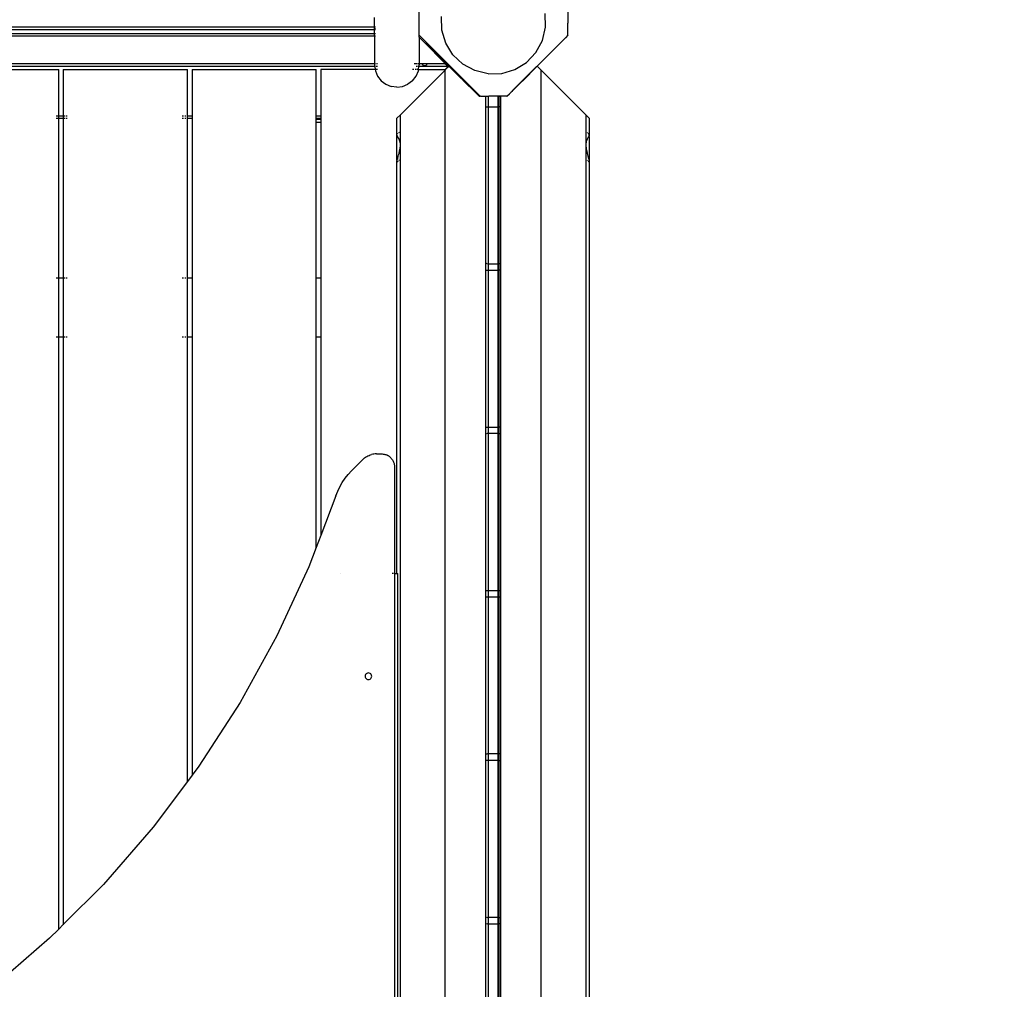
# Model space of a CAD drawing. Units: metres. Extents: x -2130 to 4852, y -4037 to 3901.
# Drawn here: x 143 to 895, y -726 to 16 of the extents above; entities that cross this region are included whole.
import ezdxf

# ---------------------------------------------------------------- set-up
doc = ezdxf.new("R2010")
doc.units = ezdxf.units.M
doc.layers.add('Agda', color=7, linetype='Continuous')
doc.layers.add('Mått', color=7, linetype='Continuous')
doc.styles.add('Legend', font='calibri.ttf')
doc.dimstyles.get("Standard").update_dxf_attribs({"dimtxt": 500, "dimasz": 0.18, "dimexe": 0.18, "dimexo": 0.0625, "dimgap": 0.09, "dimtad": 0, "dimtih": 1, "dimtoh": 1, "dimdec": 0, "dimzin": 0, "dimdsep": 46, "dimtxsty": 'Legend', "dimcen": 0.09, "dimadec": 0, "dimazin": 0, "dimtfac": 1, "dimtdec": 0, "dimtofl": 0, "dimtmove": 0, "dimatfit": 3, "dimfxl": 1, "dimtolj": 1, "dimtzin": 0, "dimarcsym": 0})

# ---------------------------------------------------------------- blocks, each defined once
blk = doc.blocks.new('*D1')
at = {"layer": 'Defpoints', "color": 0, "transparency": 16777216}
for p in [(556.8, 2572.91), (589.33, -2558.91), (3463.28, -2558.91)]:
    blk.add_point(p, dxfattribs=at)
at = {"layer": 'Mått', "color": 0, "lineweight": -2, "transparency": 16777216}
for p, q in [((556.86, 2572.91), (3463.46, 2572.91)), ((3463.28, 2572.73), (3463.28, 263.24)), ((3463.28, -2558.73), (3463.28, -249.24)), ((589.39, -2558.91), (3463.46, -2558.91))]:
    blk.add_line(p, q, dxfattribs=at)
at = {"layer": 'Mått', "color": 0, "transparency": 16777216}
for points in [[(3463.25, 2572.73), (3463.31, 2572.73), (3463.28, 2572.91)], [(3463.25, -2558.73), (3463.31, -2558.73), (3463.28, -2558.91)]]:
    blk.add_solid(points, dxfattribs=at)
at = {"layer": 'Mått', "color": 0, "transparency": 16777216, "insert": (3463.28, 7), "char_height": 500, "attachment_point": 5, "style": 'Legend'}
blk.add_mtext('\\A1;5132mm', dxfattribs=at)
blk = doc.blocks.new('Agda')
at = {"layer": 'Agda'}
for p, q in [((447.93, 3.81), (447.93, 24.32)), ((561.79, 23.95), (561.79, 14.05)), ((413.94, 9.98), (413.94, 17.31)), ((465.35, 7.78), (465.07, 18.22)), ((544.64, 9.91), (544.36, 20.35)), ((413.94, 9.98), (-438.22, 9.98)), ((413.94, 7.98), (-438.21, 7.98)), ((414.52, 9.98), (413.94, 9.98)), ((413.94, 9.05), (413.94, 9.98)), ((413.94, 9.05), (414.52, 9.05)), ((413.94, 7.98), (413.94, 9.05)), ((414.52, 7.98), (413.94, 7.98)), ((413.94, 4.98), (413.94, 7.98)), ((468.33, -2.23), (465.35, 7.78)), ((542.21, -0.25), (544.64, 9.91)), ((561.79, 14.05), (561.78, 13.62)), ((561.78, 13.62), (561.78, 13.01)), ((561.79, 10.43), (561.78, 13.01)), ((561.79, 4.16), (561.79, 10.43)), ((413.94, 2.98), (-438.84, 2.98)), ((413.94, 4.98), (-438.21, 4.98)), ((414.52, 4.98), (413.94, 4.98)), ((413.94, 2.98), (413.94, 4.98)), ((414.52, 2.98), (413.94, 2.98)), ((413.94, 2.98), (413.94, -18.02)), ((447.94, 2.19), (447.93, 3.81)), ((494.6, -42.86), (447.93, 3.81)), ((452.51, -2.38), (447.94, 2.19)), ((447.94, 2.19), (447.94, -17.87)), ((558.04, 0.05), (556.53, -1.44)), ((558.07, 0.1), (558.04, 0.05)), ((558.52, 0.53), (558.07, 0.1)), ((558.52, 0.53), (559.92, 1.93)), ((561.78, 3.81), (559.92, 1.93)), ((561.78, 3.81), (561.79, 4.16)), ((452.51, -2.38), (452.91, -1.98)), ((457.82, -7.69), (452.51, -2.38)), ((452.91, -1.98), (458.22, -7.29)), ((457.82, -7.69), (458.22, -7.29)), ((461.74, -10.81), (458.22, -7.29)), ((473.79, -11.13), (468.33, -2.23)), ((556.53, -1.44), (519.43, -38.54)), ((537.23, -9.43), (542.21, -0.25)), ((461.35, -11.21), (457.82, -7.69)), ((461.35, -11.21), (461.74, -10.81)), ((468.16, -18.02), (461.35, -11.21)), ((461.74, -10.81), (470.79, -19.87)), ((481.37, -18.31), (473.79, -11.13)), ((530.05, -17.01), (537.23, -9.43)), ((413.94, -18.02), (-427.68, -18.02)), ((414.08, -20.02), (-425.68, -20.02)), ((77.34, -22.42), (172.34, -22.42)), ((172.34, -58.02), (172.34, -22.42)), ((175.84, -22.42), (175.84, -58.02)), ((175.84, -22.42), (270.84, -22.42)), ((270.84, -58.02), (270.84, -22.42)), ((274.34, -22.42), (274.34, -58.02)), ((274.34, -22.42), (369.34, -22.42)), ((369.34, -58.02), (369.34, -22.42)), ((372.84, -22.42), (372.84, -58.02)), ((414.4, -22.42), (372.84, -22.42)), ((414.67, -18.02), (413.94, -18.02)), ((413.94, -18.02), (413.94, -18.95)), ((413.94, -18.95), (414.08, -20.02)), ((414.08, -20.02), (414.4, -22.42)), ((414.71, -20.02), (414.08, -20.02)), ((415.11, -22.42), (414.4, -22.42)), ((414.4, -22.42), (414.52, -23.35)), ((416.16, -20.02), (415.09, -20.02)), ((416.22, -18.02), (415.25, -18.02)), ((416.11, -22.42), (415.38, -22.42)), ((443.85, -22.42), (442.96, -22.42)), ((445.66, -18.02), (444.13, -18.02)), ((445.77, -22.42), (444.96, -22.42)), ((446.32, -20.02), (445.73, -20.02)), ((446.63, -18.02), (445.87, -18.02)), ((446.78, -22.42), (446.17, -22.42)), ((447.18, -20.02), (446.79, -20.02)), ((447.48, -22.42), (447.01, -22.42)), ((447.58, -18.02), (447.22, -18.02)), ((447.56, -20.02), (447.36, -20.02)), ((447.36, -23.35), (447.48, -22.42)), ((447.48, -22.42), (447.8, -20.02)), ((447.48, -22.42), (467.75, -22.42)), ((447.8, -20.02), (447.61, -20.02)), ((447.87, -18.02), (447.68, -18.02)), ((447.8, -20.02), (447.94, -18.95)), ((469.54, -20.02), (447.8, -20.02)), ((447.92, -18.02), (447.94, -17.87)), ((447.94, -18.11), (447.92, -18.02)), ((450.03, -18.02), (447.92, -18.02)), ((447.94, -18.11), (447.94, -18.95)), ((450.03, -18.02), (450.17, -18.28)), ((454.38, -18.02), (450.03, -18.02)), ((450.17, -18.28), (450.3, -18.41)), ((450.42, -18.54), (450.62, -18.76)), ((450.62, -18.76), (450.86, -18.91)), ((451.05, -19.02), (451.17, -19.1)), ((451.17, -19.1), (451.28, -19.13)), ((451.63, -19.24), (451.8, -19.29)), ((451.8, -19.29), (452.45, -19.31)), ((452.45, -19.31), (452.76, -19.24)), ((453.14, -19.13), (453.35, -19.02)), ((453.57, -18.91), (453.66, -18.86)), ((453.66, -18.86), (454, -18.54)), ((454.14, -18.41), (454.38, -18.02)), ((467.54, -18.02), (454.38, -18.02)), ((467.54, -18.02), (467.94, -18.41)), ((468.16, -18.02), (467.54, -18.02)), ((467.75, -22.42), (470.14, -20.02)), ((470.15, -20.04), (467.75, -22.42)), ((467.84, -22.42), (467.75, -22.42)), ((467.84, -22.82), (467.84, -22.42)), ((467.96, -22.69), (470.15, -20.5)), ((468.06, -18.54), (468.43, -18.91)), ((470.09, -19.95), (468.16, -18.02)), ((468.54, -19.02), (468.66, -19.13)), ((468.76, -19.24), (469.54, -20.02)), ((470.14, -20.02), (469.54, -20.02)), ((470.14, -19.98), (470.09, -19.95)), ((470.14, -19.98), (470.14, -20.02)), ((470.15, -20.5), (470.15, -20.04)), ((470.15, -20.04), (470.38, -20.27)), ((470.15, -20.5), (470.38, -20.27)), ((470.38, -20.27), (470.79, -19.87)), ((470.79, -19.87), (479.71, -28.77)), ((490.55, -23.29), (481.37, -18.31)), ((511.14, -25.44), (521.15, -22.47)), ((521.15, -22.47), (530.05, -17.01)), ((536.04, -22.04), (529.17, -28.9)), ((529.21, -28.94), (536.04, -22.11)), ((536.04, -22.04), (538.02, -20.06)), ((536.04, -22.11), (538.04, -20.11)), ((536.04, -22.11), (536.04, -22.04)), ((538.21, -19.87), (538.02, -20.06)), ((538.04, -20.11), (538.02, -20.06)), ((538.04, -20.11), (538.25, -19.9)), ((538.25, -19.9), (538.21, -19.87)), ((538.25, -19.9), (538.29, -19.86)), ((541.11, -22.69), (538.29, -19.86)), ((414.52, -23.35), (416.22, -27.45)), ((416.22, -27.45), (418.92, -30.97)), ((467.84, -22.82), (433.69, -56.97)), ((442.96, -30.97), (445.66, -27.45)), ((445.66, -27.45), (447.36, -23.35)), ((467.96, -22.69), (467.84, -22.82)), ((467.96, -948.95), (467.96, -22.69)), ((479.71, -28.77), (479.82, -28.9)), ((479.89, -28.96), (479.82, -28.9)), ((479.89, -28.96), (479.95, -29.01)), ((479.96, -29.04), (479.95, -29.01)), ((480, -29.07), (479.96, -29.04)), ((480.08, -29.16), (480, -29.07)), ((480.19, -29.27), (480.08, -29.16)), ((480.24, -29.31), (480.19, -29.27)), ((480.38, -29.45), (480.24, -29.31)), ((480.6, -29.68), (480.38, -29.45)), ((480.6, -29.68), (480.66, -29.73)), ((480.66, -29.73), (481.12, -30.18)), ((500.7, -25.72), (490.55, -23.29)), ((500.7, -25.72), (511.14, -25.44)), ((529.17, -28.9), (524.23, -33.85)), ((529.21, -28.94), (524.26, -33.89)), ((529.17, -28.9), (529.21, -28.94)), ((541.11, -22.69), (541.11, -949.04)), ((575.39, -56.97), (541.11, -22.69)), ((418.92, -30.97), (422.44, -33.67)), ((422.44, -33.67), (426.54, -35.37)), ((430.94, -35.95), (426.54, -35.37)), ((430.94, -35.95), (435.34, -35.37)), ((435.34, -35.37), (439.44, -33.67)), ((442.96, -30.97), (439.44, -33.67)), ((481.13, -30.21), (481.12, -30.18)), ((481.2, -30.26), (481.13, -30.21)), ((481.2, -30.26), (481.28, -30.34)), ((481.28, -30.34), (481.46, -30.53)), ((481.46, -30.53), (481.58, -30.64)), ((481.73, -30.79), (481.58, -30.64)), ((481.73, -30.79), (481.79, -30.88)), ((481.79, -30.88), (482.01, -31.07)), ((482.01, -31.07), (482.39, -31.45)), ((482.39, -31.45), (482.42, -31.48)), ((482.42, -31.48), (482.45, -31.51)), ((482.96, -32.03), (482.45, -31.51)), ((483.01, -32.09), (482.96, -32.03)), ((483.01, -32.09), (484.78, -33.86)), ((484.78, -33.86), (488.27, -37.33)), ((493.79, -42.87), (488.27, -37.33)), ((524.23, -33.85), (515.21, -42.86)), ((515.29, -42.86), (524.26, -33.89)), ((524.23, -33.85), (524.26, -33.89)), ((493.79, -42.87), (494.35, -42.87)), ((494.6, -42.86), (494.35, -42.87)), ((494.96, -42.87), (494.6, -42.86)), ((494.96, -42.87), (498.96, -42.87)), ((498.96, -43.04), (498.96, -42.87)), ((498.96, -42.87), (500.79, -42.87)), ((498.96, -51.07), (498.96, -43.04)), ((499.09, -43.04), (498.96, -43.04)), ((499.22, -43.04), (499.35, -43.04)), ((499.95, -43.04), (499.48, -43.04)), ((500.79, -42.87), (500.79, -50.93)), ((500.79, -42.87), (501.24, -42.87)), ((503.8, -42.86), (501.24, -42.87)), ((504.41, -42.86), (503.8, -42.86)), ((504.86, -42.87), (504.41, -42.86)), ((508.21, -42.87), (504.86, -42.87)), ((508.21, -42.87), (508.21, -50.93)), ((508.21, -42.87), (508.31, -42.87)), ((508.28, -42.86), (508.28, -50.93)), ((508.31, -50.93), (508.31, -42.87)), ((508.7, -42.87), (508.31, -42.87)), ((508.8, -42.86), (508.7, -42.87)), ((508.8, -42.86), (509, -42.86)), ((509.11, -42.87), (509, -42.86)), ((509.11, -42.87), (509.15, -42.87)), ((509.15, -42.87), (509.23, -42.86)), ((509.23, -42.86), (509.27, -42.87)), ((509.27, -42.87), (509.35, -42.86)), ((509.35, -42.86), (509.4, -42.87)), ((509.4, -42.87), (509.47, -42.86)), ((509.47, -42.86), (509.52, -42.87)), ((510.04, -42.87), (509.52, -42.87)), ((510.11, -42.87), (510.04, -42.87)), ((510.04, -51.08), (510.04, -42.87)), ((515.11, -42.86), (510.11, -42.87)), ((510.11, -42.87), (510.11, -51.11)), ((515.11, -42.86), (516.99, -41)), ((515.11, -42.86), (515.21, -42.86)), ((515.21, -42.86), (515.29, -42.86)), ((518, -39.97), (516.99, -41)), ((518.39, -39.6), (518, -39.97)), ((518.39, -39.6), (518.86, -39.12)), ((519.43, -38.54), (518.86, -39.12)), ((498.96, -51.07), (499.09, -51.05)), ((498.96, -170.8), (498.96, -51.07)), ((499.22, -51.03), (499.35, -51.01)), ((499.48, -51), (499.96, -50.93)), ((500.37, -50.93), (500.79, -50.93)), ((500.79, -50.93), (508.21, -50.93)), ((500.79, -50.93), (500.79, -170.93)), ((508.21, -50.93), (508.21, -52.1)), ((508.21, -50.93), (508.28, -50.93)), ((508.28, -50.93), (508.31, -50.93)), ((508.28, -50.93), (508.28, -170.93)), ((508.31, -50.93), (508.7, -50.93)), ((508.31, -170.93), (508.31, -50.93)), ((509.6, -51.01), (509.11, -50.95)), ((509.85, -51.05), (509.72, -51.03)), ((510.01, -51.07), (509.98, -51.07)), ((510.04, -51.08), (510.01, -51.07)), ((510.11, -51.11), (510.04, -51.08)), ((510.04, -170.78), (510.04, -51.08)), ((510.11, -51.11), (510.11, -170.75)), ((171.8, -58.02), (170.34, -58.02)), ((171.8, -60.02), (170.34, -60.02)), ((172.34, -58.02), (172.2, -58.02)), ((172.34, -60.02), (172.2, -60.02)), ((175.84, -58.02), (172.34, -58.02)), ((172.34, -60.02), (172.34, -58.02)), ((175.84, -60.02), (172.34, -60.02)), ((172.34, -181.92), (172.34, -60.02)), ((177.01, -58.02), (175.84, -58.02)), ((175.84, -58.02), (175.84, -60.02)), ((177.01, -60.02), (175.84, -60.02)), ((175.84, -60.02), (175.84, -181.92)), ((178.8, -58.02), (177.84, -58.02)), ((178.8, -60.02), (177.84, -60.02)), ((267.87, -58.02), (266.84, -58.02)), ((267.87, -60.02), (266.84, -60.02)), ((269.67, -58.02), (268.84, -58.02)), ((269.67, -60.02), (268.84, -60.02)), ((270.84, -58.02), (270.3, -58.02)), ((270.84, -60.02), (270.3, -60.02)), ((274.34, -58.02), (270.84, -58.02)), ((270.84, -60.02), (270.84, -58.02)), ((274.34, -60.02), (270.84, -60.02)), ((270.84, -181.92), (270.84, -60.02)), ((274.87, -58.02), (274.34, -58.02)), ((274.34, -58.02), (274.34, -60.02)), ((274.87, -60.02), (274.34, -60.02)), ((274.34, -60.02), (274.34, -181.92)), ((372.84, -58.02), (369.34, -58.02)), ((369.34, -60.02), (369.34, -58.02)), ((372.84, -60.02), (369.34, -60.02)), ((369.34, -60.42), (369.34, -60.02)), ((373.37, -58.02), (372.84, -58.02)), ((372.84, -58.02), (372.84, -60.02)), ((373.37, -60.02), (372.84, -60.02)), ((372.84, -60.02), (372.84, -60.42)), ((430.96, -72.13), (430.98, -59.68)), ((430.98, -59.68), (433.69, -56.97)), ((433.69, -914.67), (433.69, -56.97)), ((508.21, -52.93), (508.21, -53.9)), ((575.39, -56.97), (575.39, -914.76)), ((578.11, -59.69), (575.39, -56.97)), ((576.46, -58.12), (576.77, -58.42)), ((577.29, -58.94), (577.69, -59.35)), ((577.96, -59.62), (577.84, -59.5)), ((578.11, -59.69), (578.11, -72.14)), ((369.34, -62.92), (369.34, -60.42)), ((369.34, -60.42), (372.84, -60.42)), ((369.34, -181.92), (369.34, -62.92)), ((372.84, -62.92), (369.34, -62.92)), ((373.37, -60.42), (372.84, -60.42)), ((372.84, -60.42), (372.84, -62.92)), ((372.84, -62.92), (373.37, -62.92)), ((372.84, -62.92), (372.84, -181.92)), ((431.03, -72.07), (430.96, -72.13)), ((430.96, -72.39), (430.96, -72.13)), ((430.97, -72.46), (430.96, -72.39)), ((430.96, -72.5), (430.97, -72.46)), ((431.03, -72.76), (430.96, -72.5)), ((430.96, -91.93), (430.96, -72.5)), ((431.11, -72.98), (431.03, -72.76)), ((431.23, -71.86), (431.11, -71.98)), ((431.23, -73.16), (431.11, -72.98)), ((431.28, -73.21), (431.23, -73.16)), ((431.38, -73.47), (431.28, -73.21)), ((431.78, -71.31), (431.38, -71.71)), ((431.57, -73.82), (431.38, -73.47)), ((431.78, -74.12), (431.57, -73.82)), ((431.92, -74.26), (431.78, -74.12)), ((432.03, -74.53), (431.92, -74.26)), ((432.31, -75.08), (432.03, -74.53)), ((432.61, -70.48), (432.31, -70.79)), ((432.61, -75.56), (432.31, -75.08)), ((576.77, -70.79), (576.46, -70.48)), ((576.46, -70.56), (576.77, -70.86)), ((576.77, -75.16), (576.46, -75.64)), ((577.04, -74.62), (576.77, -75.16)), ((577.17, -74.3), (577.04, -74.62)), ((577.29, -74.18), (577.17, -74.3)), ((577.69, -71.71), (577.29, -71.31)), ((577.29, -71.38), (577.69, -71.79)), ((577.51, -73.88), (577.29, -74.18)), ((577.69, -73.53), (577.51, -73.88)), ((577.8, -73.25), (577.69, -73.53)), ((577.84, -73.21), (577.8, -73.25)), ((577.96, -71.98), (577.84, -71.86)), ((577.84, -71.94), (577.96, -72.06)), ((577.96, -73.03), (577.84, -73.21)), ((578.05, -72.81), (577.96, -73.03)), ((578.11, -72.14), (578.05, -72.07)), ((578.1, -72.56), (578.05, -72.81)), ((578.11, -72.5), (578.1, -72.56)), ((578.11, -73.56), (578.1, -72.56)), ((578.11, -72.5), (578.11, -72.14)), ((578.11, -73.56), (578.11, -91.93)), ((432.7, -75.67), (432.61, -75.56)), ((432.95, -76.43), (432.7, -75.67)), ((433.3, -77.38), (432.95, -76.43)), ((433.38, -77.55), (433.3, -77.38)), ((433.65, -80.02), (433.38, -77.55)), ((433.38, -83.04), (433.65, -80.02)), ((575.73, -77.61), (575.45, -80.08)), ((575.45, -80.08), (575.73, -83.1)), ((575.77, -77.52), (575.73, -77.61)), ((576.13, -76.57), (575.77, -77.52)), ((576.4, -75.72), (576.13, -76.57)), ((576.46, -75.64), (576.4, -75.72)), ((431.57, -90.4), (431.78, -89.66)), ((431.78, -89.66), (431.92, -89.26)), ((431.92, -89.26), (432.03, -88.75)), ((432.03, -88.75), (432.31, -87.66)), ((432.31, -87.66), (432.61, -86.57)), ((432.61, -86.57), (432.7, -86.28)), ((432.7, -86.28), (432.95, -85.03)), ((432.95, -85.03), (433.3, -83.36)), ((433.3, -83.36), (433.38, -83.04)), ((575.73, -83.1), (575.77, -83.28)), ((575.77, -83.28), (576.13, -84.95)), ((576.13, -84.95), (576.4, -86.33)), ((576.4, -86.33), (576.46, -86.54)), ((576.46, -86.54), (576.77, -87.63)), ((576.77, -87.63), (577.04, -88.72)), ((577.04, -88.72), (577.17, -89.3)), ((577.17, -89.3), (577.29, -89.66)), ((577.29, -89.66), (577.51, -90.39)), ((430.96, -91.93), (430.98, -92.89)), ((430.97, -92.95), (430.96, -92.99)), ((430.96, -93.32), (430.96, -92.99)), ((431.03, -93.28), (430.96, -93.32)), ((430.96, -407.95), (430.96, -93.32)), ((430.97, -92.95), (430.98, -92.89)), ((430.98, -92.89), (431.03, -92.53)), ((431.03, -92.53), (431.11, -92.14)), ((431.11, -92.14), (431.23, -91.73)), ((431.23, -93.08), (431.11, -93.19)), ((431.23, -91.73), (431.28, -91.58)), ((431.28, -91.58), (431.38, -91.11)), ((431.38, -91.11), (431.57, -90.4)), ((431.78, -92.52), (431.38, -92.92)), ((432.61, -91.69), (432.31, -92)), ((576.77, -92), (576.46, -91.7)), ((576.46, -91.77), (576.77, -92.07)), ((577.69, -92.93), (577.29, -92.53)), ((577.29, -92.6), (577.69, -93)), ((577.51, -90.39), (577.69, -91.11)), ((577.69, -91.11), (577.8, -91.62)), ((577.8, -91.62), (577.84, -91.74)), ((577.84, -91.74), (577.96, -92.15)), ((577.96, -93.2), (577.84, -93.08)), ((577.84, -93.15), (577.96, -93.27)), ((577.96, -92.15), (578.04, -92.51)), ((578.04, -92.51), (578.04, -91.85)), ((578.04, -92.51), (578.05, -92.54)), ((578.05, -92.54), (578.1, -92.9)), ((578.11, -93.35), (578.05, -93.28)), ((578.1, -92.9), (578.11, -91.93)), ((578.1, -92.9), (578.11, -92.99)), ((578.11, -93.35), (578.11, -92.99)), ((578.11, -93.35), (578.11, -878.41)), ((499.09, -170.82), (498.96, -170.8)), ((498.96, -176.07), (498.96, -170.8)), ((499.35, -170.85), (499.22, -170.83)), ((499.96, -170.93), (499.48, -170.87)), ((500.37, -170.93), (500.79, -170.93)), ((500.79, -170.93), (508.21, -170.93)), ((500.79, -170.93), (500.79, -175.93)), ((508.21, -167.97), (508.21, -168.93)), ((508.21, -169.76), (508.21, -170.93)), ((508.21, -170.93), (508.21, -175.93)), ((508.21, -170.93), (508.28, -170.93)), ((508.28, -170.93), (508.31, -170.93)), ((508.28, -170.93), (508.28, -175.93)), ((508.31, -170.93), (508.7, -170.93)), ((508.31, -175.93), (508.31, -170.93)), ((509.11, -170.91), (509.6, -170.85)), ((509.72, -170.83), (509.85, -170.82)), ((509.98, -170.8), (510.01, -170.8)), ((510.01, -170.8), (510.04, -170.78)), ((510.04, -170.78), (510.11, -170.75)), ((510.04, -176.08), (510.04, -170.78)), ((510.11, -170.75), (510.11, -176.11)), ((498.96, -176.07), (499.09, -176.05)), ((498.96, -295.8), (498.96, -176.07)), ((499.22, -176.03), (499.35, -176.01)), ((499.48, -176), (499.96, -175.93)), ((500.37, -175.93), (500.79, -175.93)), ((500.79, -175.93), (508.21, -175.93)), ((500.79, -175.93), (500.79, -295.93)), ((508.21, -175.93), (508.21, -176.07)), ((508.21, -175.93), (508.28, -175.93)), ((508.21, -177.1), (508.21, -177.93)), ((508.28, -175.93), (508.31, -175.93)), ((508.28, -175.93), (508.28, -295.93)), ((508.31, -175.93), (508.7, -175.93)), ((508.31, -295.93), (508.31, -175.93)), ((509.6, -176.01), (509.11, -175.95)), ((509.85, -176.05), (509.72, -176.03)), ((510.01, -176.07), (509.98, -176.07)), ((510.04, -176.08), (510.01, -176.07)), ((510.11, -176.11), (510.04, -176.08)), ((510.04, -295.78), (510.04, -176.08)), ((510.11, -176.11), (510.11, -295.75)), ((171.8, -181.92), (170.34, -181.92)), ((172.34, -181.92), (172.2, -181.92)), ((175.84, -181.92), (172.34, -181.92)), ((172.34, -226.92), (172.34, -181.92)), ((177.01, -181.92), (175.84, -181.92)), ((175.84, -181.92), (175.84, -226.92)), ((178.8, -181.92), (177.84, -181.92)), ((267.87, -181.92), (266.84, -181.92)), ((269.67, -181.92), (268.84, -181.92)), ((270.84, -181.92), (270.3, -181.92)), ((274.34, -181.92), (270.84, -181.92)), ((270.84, -226.92), (270.84, -181.92)), ((274.87, -181.92), (274.34, -181.92)), ((274.34, -181.92), (274.34, -226.92)), ((372.84, -181.92), (369.34, -181.92)), ((369.34, -226.92), (369.34, -181.92)), ((373.37, -181.92), (372.84, -181.92)), ((372.84, -181.92), (372.84, -226.92)), ((170.34, -226.92), (171.8, -226.92)), ((172.2, -226.92), (172.34, -226.92)), ((172.34, -226.92), (175.84, -226.92)), ((172.34, -679.83), (172.34, -226.92)), ((175.84, -226.92), (177.01, -226.92)), ((175.84, -226.92), (175.84, -676.33)), ((177.84, -226.92), (178.8, -226.92)), ((266.84, -226.92), (267.87, -226.92)), ((268.84, -226.92), (269.67, -226.92)), ((270.3, -226.92), (270.84, -226.92)), ((270.84, -566.91), (270.84, -226.92)), ((270.84, -226.92), (274.34, -226.92)), ((274.34, -226.92), (274.87, -226.92)), ((274.34, -226.92), (274.34, -562.26)), ((369.34, -226.92), (372.84, -226.92)), ((369.34, -387.95), (369.34, -226.92)), ((372.84, -226.92), (372.84, -378.75)), ((372.84, -226.92), (373.37, -226.92)), ((508.21, -291.93), (508.21, -292.97)), ((498.96, -295.8), (499.09, -295.82)), ((498.96, -301.07), (498.96, -295.8)), ((499.09, -301.05), (498.96, -301.07)), ((498.96, -420.8), (498.96, -301.07)), ((499.22, -295.83), (499.35, -295.85)), ((499.35, -301.01), (499.22, -301.03)), ((499.48, -295.87), (499.96, -295.93)), ((499.96, -300.93), (499.48, -301)), ((500.37, -295.93), (500.79, -295.93)), ((500.79, -300.93), (500.37, -300.93)), ((500.79, -295.93), (508.21, -295.93)), ((500.79, -295.93), (500.79, -300.93)), ((508.21, -300.93), (500.79, -300.93)), ((500.79, -300.93), (500.79, -420.93)), ((508.21, -293.93), (508.21, -294.76)), ((508.21, -295.4), (508.21, -295.93)), ((508.21, -295.93), (508.21, -300.93)), ((508.21, -295.93), (508.28, -295.93)), ((508.21, -300.93), (508.21, -301.47)), ((508.28, -300.93), (508.21, -300.93)), ((508.28, -295.93), (508.31, -295.93)), ((508.28, -295.93), (508.28, -300.93)), ((508.31, -300.93), (508.28, -300.93)), ((508.28, -300.93), (508.28, -420.93)), ((508.31, -295.93), (508.7, -295.93)), ((508.31, -300.93), (508.31, -295.93)), ((508.7, -300.93), (508.31, -300.93)), ((508.31, -420.93), (508.31, -300.93)), ((509.6, -295.85), (509.11, -295.91)), ((509.6, -301.01), (509.11, -300.95)), ((509.85, -295.82), (509.72, -295.83)), ((509.85, -301.05), (509.72, -301.03)), ((510.01, -295.8), (509.98, -295.8)), ((510.01, -301.07), (509.98, -301.07)), ((510.04, -295.78), (510.01, -295.8)), ((510.04, -301.08), (510.01, -301.07)), ((510.11, -295.75), (510.04, -295.78)), ((510.04, -301.08), (510.04, -295.78)), ((510.11, -301.11), (510.04, -301.08)), ((510.04, -420.78), (510.04, -301.08)), ((510.11, -295.75), (510.11, -301.11)), ((510.11, -301.11), (510.11, -420.75)), ((396.3, -329.31), (404.77, -320.84)), ((404.77, -320.84), (405.49, -320.17)), ((405.49, -320.17), (406.25, -319.55)), ((406.25, -319.55), (407.05, -318.97)), ((407.05, -318.97), (407.88, -318.46)), ((407.88, -318.46), (408.75, -317.99)), ((408.75, -317.99), (409.64, -317.59)), ((409.64, -317.59), (410.56, -317.24)), ((410.56, -317.24), (411.5, -316.96)), ((412.45, -316.73), (411.5, -316.96)), ((413.42, -316.57), (412.45, -316.73)), ((414.4, -316.48), (413.42, -316.57)), ((415.38, -316.45), (414.4, -316.48)), ((415.38, -316.45), (419.17, -316.45)), ((419.17, -316.45), (419.82, -316.47)), ((419.82, -316.47), (420.47, -316.53)), ((420.47, -316.53), (421.12, -316.64)), ((421.12, -316.64), (421.76, -316.79)), ((421.76, -316.79), (422.38, -316.98)), ((422.38, -316.98), (422.99, -317.21)), ((422.99, -317.21), (423.59, -317.48)), ((424.17, -317.79), (423.59, -317.48)), ((424.72, -318.13), (424.17, -317.79)), ((425.26, -318.51), (424.72, -318.13)), ((425.26, -318.51), (425.76, -318.93)), ((426.24, -319.37), (425.76, -318.93)), ((426.24, -319.37), (426.69, -319.85)), ((426.69, -319.85), (427.1, -320.36)), ((427.1, -320.36), (427.48, -320.89)), ((427.48, -320.89), (427.83, -321.45)), ((427.83, -321.45), (428.14, -322.02)), ((428.14, -322.02), (428.41, -322.62)), ((428.41, -322.62), (428.64, -323.23)), ((428.64, -323.23), (428.83, -323.86)), ((393.72, -332.1), (396.3, -329.31)), ((428.83, -323.86), (428.98, -324.49)), ((428.98, -324.49), (429.08, -325.14)), ((429.08, -325.14), (429.15, -325.79)), ((429.15, -325.79), (429.17, -326.45)), ((429.17, -326.45), (429.17, -407.95)), ((387.33, -341.54), (389.21, -338.24)), ((389.21, -338.24), (391.35, -335.08)), ((391.35, -335.08), (393.72, -332.1)), ((384.33, -348.54), (385.7, -344.98)), ((385.7, -344.98), (387.33, -341.54)), ((384.33, -348.54), (372.84, -378.75)), ((372.84, -378.75), (369.34, -387.95)), ((369.34, -387.95), (363.66, -402.87)), ((363.66, -402.87), (339.22, -455.62)), ((388.21, -407.95), (388.17, -407.95)), ((428.36, -407.95), (427.41, -407.95)), ((428.96, -407.95), (429.17, -407.95)), ((429.17, -407.95), (430.96, -407.95)), ((429.17, -407.95), (429.17, -807.95)), ((430.96, -407.95), (431.67, -407.95)), ((431.67, -807.95), (431.67, -407.95)), ((498.96, -420.8), (499.09, -420.82)), ((498.96, -426.07), (498.96, -420.8)), ((499.22, -420.83), (499.35, -420.85)), ((499.48, -420.87), (499.96, -420.93)), ((500.37, -420.93), (500.79, -420.93)), ((500.79, -420.93), (508.21, -420.93)), ((500.79, -420.93), (500.79, -425.93)), ((508.21, -419.76), (508.21, -420.4)), ((508.21, -420.93), (508.21, -425.93)), ((508.21, -420.93), (508.28, -420.93)), ((508.28, -420.93), (508.31, -420.93)), ((508.28, -420.93), (508.28, -425.93)), ((508.31, -420.93), (508.7, -420.93)), ((508.31, -425.93), (508.31, -420.93)), ((509.11, -420.91), (509.6, -420.85)), ((509.72, -420.83), (509.85, -420.82)), ((509.98, -420.8), (510.01, -420.8)), ((510.01, -420.8), (510.04, -420.78)), ((510.04, -420.78), (510.11, -420.75)), ((510.04, -426.08), (510.04, -420.78)), ((510.11, -420.75), (510.11, -426.11)), ((499.09, -426.05), (498.96, -426.07)), ((498.96, -545.8), (498.96, -426.07)), ((499.35, -426.01), (499.22, -426.03)), ((499.96, -425.93), (499.48, -426)), ((500.79, -425.93), (500.37, -425.93)), ((508.21, -425.93), (500.79, -425.93)), ((500.79, -425.93), (500.79, -545.93)), ((508.21, -425.93), (508.21, -426.07)), ((508.28, -425.93), (508.21, -425.93)), ((508.21, -426.47), (508.21, -427.1)), ((508.21, -427.93), (508.21, -428.9)), ((508.31, -425.93), (508.28, -425.93)), ((508.28, -425.93), (508.28, -545.93)), ((508.7, -425.93), (508.31, -425.93)), ((508.31, -545.93), (508.31, -425.93)), ((509.6, -426.01), (509.11, -425.95)), ((509.85, -426.05), (509.72, -426.03)), ((510.01, -426.07), (509.98, -426.07)), ((510.04, -426.08), (510.01, -426.07)), ((510.11, -426.11), (510.04, -426.08)), ((510.04, -545.78), (510.04, -426.08)), ((510.11, -426.11), (510.11, -545.75)), ((339.22, -455.62), (311.14, -506.52)), ((406.75, -485.8), (406.67, -486.45)), ((406.67, -486.45), (406.75, -487.09)), ((407, -485.2), (406.75, -485.8)), ((406.75, -487.09), (407, -487.7)), ((407.4, -484.68), (407, -485.2)), ((407, -487.7), (407.4, -488.21)), ((407.92, -484.28), (407.4, -484.68)), ((407.4, -488.21), (407.92, -488.61)), ((408.52, -484.03), (407.92, -484.28)), ((407.92, -488.61), (408.52, -488.86)), ((409.17, -483.95), (408.52, -484.03)), ((408.52, -488.86), (409.17, -488.95)), ((409.81, -484.03), (409.17, -483.95)), ((409.17, -488.95), (409.81, -488.86)), ((410.42, -484.28), (409.81, -484.03)), ((409.81, -488.86), (410.42, -488.61)), ((410.94, -484.68), (410.42, -484.28)), ((410.42, -488.61), (410.94, -488.21)), ((411.33, -485.2), (410.94, -484.68)), ((410.94, -488.21), (411.33, -487.7)), ((411.58, -485.8), (411.33, -485.2)), ((411.33, -487.7), (411.58, -487.09)), ((411.67, -486.45), (411.58, -485.8)), ((411.58, -487.09), (411.67, -486.45)), ((311.14, -506.52), (279.55, -555.32)), ((498.96, -545.8), (499.09, -545.82)), ((498.96, -551.07), (498.96, -545.8)), ((499.22, -545.83), (499.35, -545.85)), ((499.48, -545.87), (499.96, -545.93)), ((500.79, -545.93), (500.37, -545.93)), ((508.21, -545.93), (500.79, -545.93)), ((500.79, -545.93), (500.79, -550.93)), ((508.21, -545.4), (508.21, -545.93)), ((508.21, -545.93), (508.21, -550.93)), ((508.28, -545.93), (508.21, -545.93)), ((508.31, -545.93), (508.28, -545.93)), ((508.28, -545.93), (508.28, -550.93)), ((508.7, -545.93), (508.31, -545.93)), ((508.31, -550.93), (508.31, -545.93)), ((509.6, -545.85), (509.11, -545.91)), ((509.85, -545.82), (509.72, -545.83)), ((510.01, -545.8), (509.98, -545.8)), ((510.04, -545.78), (510.01, -545.8)), ((510.11, -545.75), (510.04, -545.78)), ((510.04, -551.08), (510.04, -545.78)), ((510.11, -545.75), (510.11, -551.11)), ((279.55, -555.32), (274.34, -562.26)), ((499.09, -551.05), (498.96, -551.07)), ((498.96, -670.8), (498.96, -551.07)), ((499.35, -551.01), (499.22, -551.03)), ((499.96, -550.93), (499.48, -551)), ((500.79, -550.93), (500.37, -550.93)), ((508.21, -550.93), (500.79, -550.93)), ((500.79, -550.93), (500.79, -670.93)), ((508.21, -550.93), (508.21, -551.47)), ((508.28, -550.93), (508.21, -550.93)), ((508.21, -552.1), (508.21, -552.93)), ((508.21, -553.9), (508.21, -554.93)), ((508.31, -550.93), (508.28, -550.93)), ((508.28, -550.93), (508.28, -670.93)), ((508.7, -550.93), (508.31, -550.93)), ((508.31, -670.93), (508.31, -550.93)), ((509.11, -550.95), (509.6, -551.01)), ((509.72, -551.03), (509.85, -551.05)), ((509.98, -551.07), (510.01, -551.07)), ((510.01, -551.07), (510.04, -551.08)), ((510.04, -551.08), (510.11, -551.11)), ((510.04, -670.78), (510.04, -551.08)), ((510.11, -551.11), (510.11, -670.75)), ((274.34, -562.26), (270.84, -566.91)), ((270.84, -566.91), (244.62, -601.78)), ((244.62, -601.78), (206.5, -645.67)), ((206.5, -645.67), (175.84, -676.33)), ((508.21, -668.93), (508.21, -669.76)), ((175.84, -676.33), (172.34, -679.83)), ((175.84, -676.33), (175.84, -676.62)), ((498.96, -670.8), (499.09, -670.82)), ((498.96, -676.07), (498.96, -670.8)), ((499.09, -676.05), (498.96, -676.07)), ((498.96, -795.8), (498.96, -676.07)), ((499.22, -670.83), (499.35, -670.85)), ((499.35, -676.01), (499.22, -676.03)), ((499.48, -670.87), (499.96, -670.93)), ((499.96, -675.93), (499.48, -676)), ((500.79, -670.93), (500.37, -670.93)), ((500.37, -675.93), (500.79, -675.93)), ((508.21, -670.93), (500.79, -670.93)), ((500.79, -670.93), (500.79, -675.93)), ((500.79, -675.93), (508.21, -675.93)), ((500.79, -675.93), (500.79, -795.93)), ((508.21, -670.8), (508.21, -670.93)), ((508.21, -670.93), (508.21, -675.93)), ((508.28, -670.93), (508.21, -670.93)), ((508.21, -675.93), (508.21, -677.1)), ((508.21, -675.93), (508.28, -675.93)), ((508.31, -670.93), (508.28, -670.93)), ((508.28, -670.93), (508.28, -675.93)), ((508.28, -675.93), (508.31, -675.93)), ((508.28, -675.93), (508.28, -795.93)), ((508.7, -670.93), (508.31, -670.93)), ((508.31, -675.93), (508.31, -670.93)), ((508.31, -675.93), (508.7, -675.93)), ((508.31, -795.93), (508.31, -675.93)), ((509.11, -670.91), (509.6, -670.85)), ((509.6, -676.01), (509.11, -675.95)), ((509.72, -670.83), (509.85, -670.82)), ((509.85, -676.05), (509.72, -676.03)), ((509.98, -670.8), (510.01, -670.8)), ((510.01, -676.07), (509.98, -676.07)), ((510.01, -670.8), (510.04, -670.78)), ((510.04, -676.08), (510.01, -676.07)), ((510.04, -670.78), (510.11, -670.75)), ((510.04, -676.08), (510.04, -670.78)), ((510.11, -676.11), (510.04, -676.08)), ((510.04, -795.78), (510.04, -676.08)), ((510.11, -670.75), (510.11, -676.11)), ((510.11, -676.11), (510.11, -795.75)), ((172.34, -679.83), (165.39, -686.78)), ((172.34, -680.12), (172.34, -679.83)), ((508.21, -677.93), (508.21, -678.9)), ((165.39, -686.78), (121.5, -724.89))]:
    blk.add_line(p, q, dxfattribs=at)

msp = doc.modelspace()

# ---------------------------------------------------------------- block references
at = {"layer": 'Mått'}
msp.add_blockref('Agda', (0, 0), dxfattribs=at)

# ---------------------------------------------------------------- dimensions: what is measured, and where the dimension line sits
dim = msp.add_linear_dim(base=(3463.28, -2558.91), p1=(556.8, 2572.91), p2=(589.33, -2558.91), angle=90, dimstyle='Standard', override={"dimpost": 'mm'}, dxfattribs=at)
dim.commit()
dim.dimension.update_dxf_attribs({"geometry": '*D1', "text_midpoint": (3463.28, 7)})

doc.saveas('drawing.dxf')
